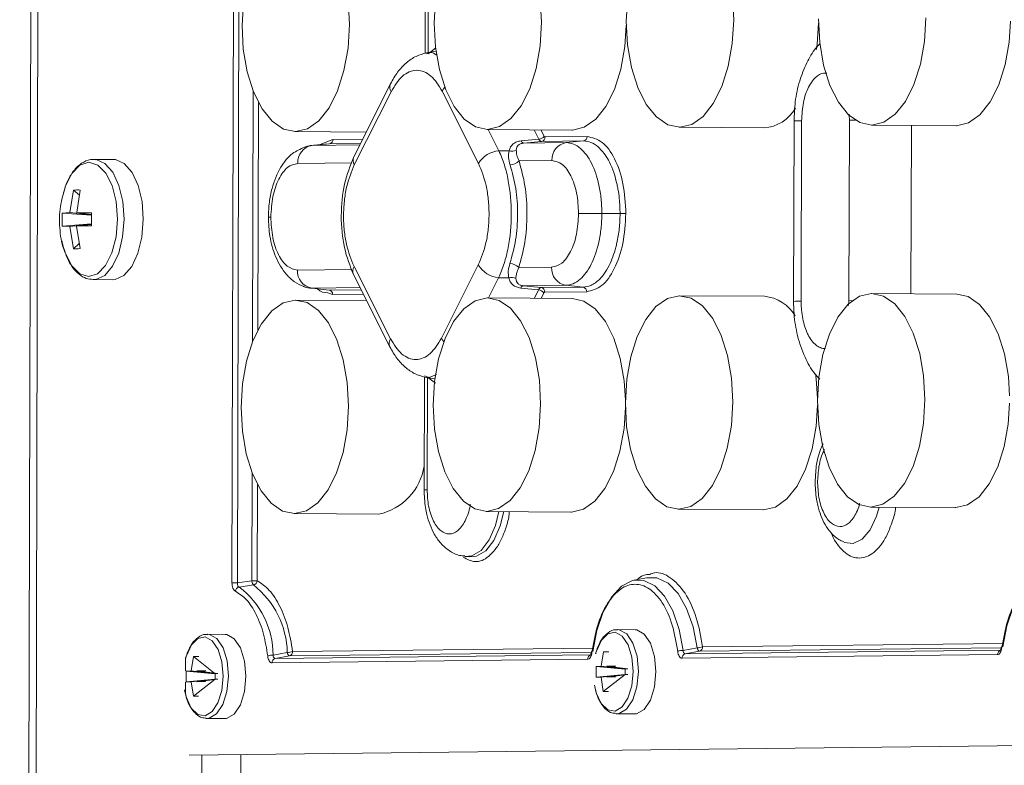
# Model space of a CAD drawing. Units: millimetres. Extents: x 0 to 841, y 0 to 594.
# Drawn here: x 597 to 605, y 112 to 118 of the extents above; entities that cross this region are included whole.
import ezdxf

# ---------------------------------------------------------------- set-up
doc = ezdxf.new("R2010")
doc.units = ezdxf.units.MM

msp = doc.modelspace()

# ---------------------------------------------------------------- linework, layer by layer
at = {"color": 3, "linetype": 'Continuous', "lineweight": 15}
for p, q in [((597.1351, 141.6394), (596.9908, 81.6415)), ((597.0478, 81.643), (597.1921, 141.6409)), ((598.6984, 119.6758), (598.6844, 113.8517)), ((598.742, 119.6759), (598.7279, 113.8517)), ((600.2272, 118.9717), (600.2251, 118.0757)), ((600.2495, 118.0728), (600.2516, 118.9724)), ((600.3116, 118.0919), (600.2356, 118.0794)), ((600.2495, 118.0728), (600.3102, 118.1186)), ((599.9491, 117.8334), (599.6558, 117.2495)), ((598.8474, 115.7713), (598.8522, 117.779)), ((599.66, 117.1858), (599.9533, 117.7696)), ((600.3607, 117.7742), (600.6512, 117.1971)), ((598.8955, 117.6833), (598.8912, 115.8681)), ((603.168, 117.5361), (603.1645, 116.0961)), ((603.2248, 116.0978), (603.2282, 117.5377)), ((603.6093, 117.5421), (603.6059, 116.1021)), ((599.1868, 117.451), (599.755, 117.447)), ((600.7195, 117.4685), (601.3957, 117.4637)), ((600.8138, 117.2981), (600.7281, 117.4684)), ((601.1335, 117.3901), (601.0954, 117.4658)), ((601.149, 117.4655), (601.1742, 117.4153)), ((602.2521, 117.486), (602.9284, 117.4812)), ((603.7848, 117.5034), (604.4611, 117.4986)), ((604.1042, 117.5012), (604.101, 116.1573)), ((599.4551, 117.3534), (599.3087, 117.3396)), ((599.4613, 117.3535), (599.3232, 117.3405)), ((599.3879, 117.3471), (599.4898, 117.3891)), ((599.7094, 117.3563), (599.4613, 117.3535)), ((599.4898, 117.3891), (599.7273, 117.3918)), ((601.1335, 117.3901), (600.9909, 117.377)), ((601.1542, 117.3728), (601.0112, 117.3597)), ((601.0112, 117.3597), (601.3504, 117.3636)), ((601.4884, 117.3766), (601.1542, 117.3728)), ((601.1827, 117.4084), (601.5169, 117.4122)), ((601.4884, 117.3766), (601.3504, 117.3636)), ((599.3115, 117.3379), (599.3232, 117.3405)), ((599.3232, 117.3405), (599.7037, 117.3448)), ((600.8949, 117.2977), (600.8138, 117.2981)), ((597.739, 117.2287), (597.5851, 117.2297)), ((597.5851, 117.2297), (597.5909, 117.2296)), ((599.2093, 117.1978), (599.6401, 117.2027)), ((600.9741, 117.2179), (601.2364, 117.2209)), ((597.3897, 116.806), (597.4209, 116.9841)), ((597.4669, 116.9433), (597.4209, 116.9841)), ((597.4455, 116.8067), (597.4734, 116.9847)), ((597.329, 116.6972), (597.3292, 116.8016)), ((597.3897, 116.806), (597.3292, 116.8016)), ((597.3292, 116.8016), (597.5642, 116.7837)), ((597.3897, 116.806), (597.5642, 116.7868)), ((597.5643, 116.8043), (597.4455, 116.8067)), ((597.5642, 116.7919), (597.4455, 116.8067)), ((597.5643, 116.8043), (597.564, 116.6998)), ((601.7804, 116.7966), (601.6353, 116.7975)), ((597.5641, 116.7145), (597.329, 116.6972)), ((597.329, 116.6972), (597.3895, 116.6952)), ((597.3895, 116.6952), (597.5641, 116.7123)), ((597.3895, 116.6952), (597.4198, 116.5167)), ((597.564, 116.7086), (597.4452, 116.6958)), ((597.4452, 116.6958), (597.564, 116.6998)), ((597.4723, 116.5173), (597.4452, 116.6958)), ((597.4198, 116.5167), (597.4662, 116.5572)), ((599.6402, 116.351), (599.2072, 116.3461)), ((599.9486, 115.7985), (599.6581, 116.3757)), ((600.6492, 116.387), (600.3559, 115.8032)), ((601.2344, 116.3692), (600.9721, 116.3662)), ((597.5783, 116.2698), (597.7322, 116.2687)), ((599.6539, 116.3101), (599.9444, 115.7329)), ((600.7305, 116.1245), (600.8114, 116.2855)), ((600.8114, 116.2855), (600.8924, 116.2851)), ((599.2528, 116.2144), (599.2614, 116.2135)), ((599.7062, 116.2062), (599.3205, 116.2018)), ((599.4585, 116.1869), (599.3205, 116.2018)), ((599.4585, 116.1869), (599.7144, 116.1898)), ((600.9881, 116.2032), (601.1306, 116.1884)), ((601.3476, 116.2249), (601.0085, 116.2211)), ((601.0085, 116.2211), (601.1514, 116.2062)), ((601.0972, 116.1219), (601.1306, 116.1884)), ((601.1514, 116.2062), (601.4856, 116.21)), ((601.514, 116.1739), (601.1797, 116.1701)), ((601.4856, 116.21), (601.3476, 116.2249)), ((599.7581, 116.1031), (599.1915, 116.1071)), ((599.4868, 116.1508), (599.4482, 116.1659)), ((599.7327, 116.1536), (599.4868, 116.1508)), ((601.4005, 116.1198), (600.7242, 116.1246)), ((601.1712, 116.163), (601.1503, 116.1215)), ((602.9331, 116.1372), (602.2568, 116.142)), ((603.6059, 116.1021), (603.6019, 116.0632)), ((603.6335, 116.1024), (603.6059, 116.1021)), ((604.4658, 116.1547), (603.7895, 116.1595)), ((600.2189, 115.4939), (600.2167, 114.5919)), ((600.2577, 115.4894), (600.2206, 115.5033)), ((600.2227, 115.4924), (600.3035, 115.4779)), ((600.2411, 114.5925), (600.2433, 115.4921)), ((600.2433, 115.4921), (600.3082, 115.4444)), ((600.3152, 115.5119), (600.2577, 115.4894)), ((598.8428, 113.8676), (598.8449, 114.7311)), ((603.3425, 114.742), (603.3362, 114.6605)), ((598.8882, 114.6354), (598.8864, 113.8676)), ((603.7774, 114.4555), (604.4537, 114.4507)), ((599.1795, 114.4031), (599.8557, 114.3983)), ((600.7121, 114.4206), (601.3884, 114.4158)), ((602.2448, 114.4381), (602.9211, 114.4333)), ((600.5437, 114.0612), (600.5806, 114.0572)), ((598.7279, 113.8517), (598.8428, 113.8676)), ((598.856, 113.8335), (598.7415, 113.8174)), ((601.9937, 113.8912), (601.8905, 113.8708)), ((598.6293, 113.4393), (598.4897, 113.4402)), ((601.8998, 113.4765), (601.7602, 113.4775)), ((602.4387, 113.3406), (604.8382, 113.3679)), ((599.0125, 113.2746), (599.1252, 113.2945)), ((601.5468, 113.2761), (599.0298, 113.2475)), ((599.0298, 113.2475), (599.1424, 113.2681)), ((601.5504, 113.2955), (599.1424, 113.2681)), ((599.1682, 113.3033), (601.5677, 113.3307)), ((601.6473, 113.2996), (601.6293, 113.1861)), ((602.2745, 113.2495), (604.7914, 113.2781)), ((602.283, 113.3119), (602.3957, 113.3318)), ((604.8172, 113.3134), (602.3003, 113.2847)), ((602.3003, 113.2847), (602.4129, 113.3053)), ((604.8209, 113.3328), (602.4129, 113.3053)), ((598.3136, 113.2553), (598.3133, 113.1497)), ((598.3768, 113.2624), (598.3588, 113.1488)), ((598.5495, 113.1258), (598.3768, 113.2624)), ((599.004, 113.2122), (601.521, 113.2409)), ((601.6736, 113.1866), (601.8423, 113.1633)), ((601.7475, 113.1851), (601.6736, 113.1866)), ((598.3182, 113.062), (598.3184, 113.146)), ((598.3588, 113.1488), (598.3184, 113.146)), ((598.3184, 113.146), (598.5495, 113.1258)), ((598.5495, 113.1258), (598.3588, 113.1488)), ((598.4031, 113.1493), (598.5718, 113.1261)), ((598.477, 113.1478), (598.4031, 113.1493)), ((598.5495, 113.1258), (598.5494, 113.0814)), ((598.5718, 113.1261), (598.5495, 113.1258)), ((601.5887, 113.0992), (601.5889, 113.1833)), ((601.8199, 113.1187), (601.5887, 113.0992)), ((601.6293, 113.1861), (601.5889, 113.1833)), ((601.5889, 113.1833), (601.82, 113.1631)), ((601.8199, 113.1187), (601.6291, 113.098)), ((601.82, 113.1631), (601.6293, 113.1861)), ((601.6466, 112.9842), (601.8199, 113.1187)), ((601.6734, 113.0985), (601.8422, 113.1189)), ((601.82, 113.1631), (601.8149, 113.1671)), ((601.82, 113.1631), (601.8199, 113.1187)), ((601.8199, 113.1187), (601.8422, 113.1189)), ((601.8423, 113.1633), (601.82, 113.1631)), ((598.3131, 113.0583), (598.3129, 112.9634)), ((598.5494, 113.0814), (598.3182, 113.062)), ((598.3182, 113.062), (598.3586, 113.0607)), ((598.5494, 113.0814), (598.3586, 113.0607)), ((598.3586, 113.0607), (598.3761, 112.9469)), ((598.3761, 112.9469), (598.5494, 113.0814)), ((598.4029, 113.0612), (598.5717, 113.0817)), ((598.4029, 113.0612), (598.4768, 113.0638)), ((598.5494, 113.0814), (598.5717, 113.0817)), ((601.5887, 113.0992), (601.6291, 113.098)), ((601.6291, 113.098), (601.6466, 112.9842)), ((601.6734, 113.0985), (601.7473, 113.101)), ((601.7554, 112.8055), (601.7501, 112.8057)), ((601.7554, 112.8055), (601.8951, 112.8045)), ((598.4849, 112.7683), (598.4796, 112.7685)), ((598.4849, 112.7683), (598.6246, 112.7673)), ((598.3418, 112.4761), (608.6305, 112.5933)), ((598.7545, 112.4808), (598.7506, 110.8488)), ((598.4394, 110.8453), (598.4434, 112.4772))]:
    msp.add_line(p, q, dxfattribs=at)
at = {"color": 3, "linetype": 'Continuous', "lineweight": 15, "flags": 128}
for points in [[(602.6763, 118.5323), (602.6866, 118.3428), (602.6754, 118.1531), (602.6432, 117.9727), (602.5918, 117.8106), (602.5237, 117.6749), (602.4422, 117.5725), (602.3515, 117.5084), (602.2561, 117.486), (602.1608, 117.5062), (602.0704, 117.5682), (601.9894, 117.6688), (601.9219, 117.8029), (601.8713, 117.9639), (601.84, 118.1436), (601.8297, 118.3331)], [(599.611, 118.4973), (599.6212, 118.3079), (599.61, 118.1182), (599.5779, 117.9377), (599.5265, 117.7756), (599.4583, 117.64), (599.3769, 117.5375), (599.2861, 117.4735), (599.1908, 117.451), (599.0955, 117.4713), (599.0051, 117.5333), (598.9241, 117.6339), (598.8566, 117.768), (598.8059, 117.929), (598.7747, 118.1087), (598.7644, 118.2981)], [(598.7644, 118.2981), (598.7756, 118.4878)], [(601.1436, 118.5148), (601.1539, 118.3254), (601.1427, 118.1356), (601.1106, 117.9552), (601.0592, 117.7931), (600.991, 117.6574), (600.9095, 117.555), (600.8188, 117.4909), (600.7234, 117.4685), (600.6281, 117.4888), (600.5377, 117.5508), (600.4568, 117.6513), (600.3892, 117.7855), (600.3386, 117.9464), (600.3073, 118.1261), (600.2971, 118.3156)], [(600.2971, 118.3156), (600.3083, 118.5053)], [(601.8297, 118.3331), (601.8409, 118.5228)], [(601.83, 118.2985), (601.819, 118.1309), (601.7869, 117.9504), (601.7354, 117.7883), (601.6673, 117.6526), (601.5858, 117.5502), (601.4951, 117.4862), (601.3997, 117.4637), (601.3957, 117.4637)], [(603.3627, 118.316), (603.3517, 118.1483), (603.3461, 118.1059)], [(604.2192, 118.3603), (604.208, 118.1706), (604.1759, 117.9901), (604.1245, 117.828), (604.0563, 117.6923), (603.9748, 117.5899), (603.8841, 117.5259), (603.7888, 117.5034), (603.6935, 117.5237), (603.6031, 117.5857), (603.5221, 117.6863), (603.4546, 117.8204), (603.4039, 117.9813), (603.3727, 118.1611), (603.3624, 118.3505)], [(604.8953, 118.3334), (604.8843, 118.1658), (604.8522, 117.9854), (604.8008, 117.8232), (604.7326, 117.6876), (604.6511, 117.5851), (604.5604, 117.5211), (604.465, 117.4986), (604.4611, 117.4986)], [(600.3817, 117.8048), (600.3721, 117.7929), (600.3607, 117.7742)], [(603.6583, 117.5425), (603.6504, 117.5424), (603.6093, 117.5421)], [(597.3542, 117.01), (597.3564, 117.016), (597.4074, 117.1175), (597.4715, 117.183), (597.5424, 117.2061), (597.6132, 117.1846), (597.677, 117.1205), (597.7275, 117.0202), (597.7598, 116.8935), (597.7706, 116.7527)], [(597.5909, 117.2296), (597.6009, 117.2286), (597.671, 117.1976), (597.7331, 117.1267), (597.7818, 117.0224), (597.8127, 116.8939), (597.8231, 116.7525)], [(597.977, 116.7514), (597.9666, 116.8928), (597.9357, 117.0213), (597.887, 117.1256), (597.8248, 117.1965), (597.7548, 117.2275), (597.739, 117.2287)], [(597.7706, 116.7527), (597.7591, 116.6116), (597.7262, 116.4841), (597.6752, 116.3826), (597.6111, 116.3171), (597.5402, 116.294), (597.4694, 116.3155), (597.4056, 116.3795), (597.3551, 116.4799), (597.3513, 116.4907)], [(597.8231, 116.7525), (597.812, 116.6109), (597.7805, 116.4816), (597.7313, 116.3762), (597.6688, 116.304), (597.5986, 116.2713), (597.5782, 116.2698)], [(597.7322, 116.2687), (597.7525, 116.2702), (597.8227, 116.3029), (597.8852, 116.3751), (597.9344, 116.4806), (597.9659, 116.6098), (597.977, 116.7514)], [(598.7571, 115.2502), (598.7683, 115.4399), (598.8004, 115.6204), (598.8518, 115.7825), (598.92, 115.9182), (599.0014, 116.0206), (599.0921, 116.0846), (599.1875, 116.1071), (599.2828, 116.0868), (599.3732, 116.0248), (599.4542, 115.9243), (599.5217, 115.7901), (599.5724, 115.6292), (599.6036, 115.4495), (599.6139, 115.26), (599.6027, 115.0703), (599.5706, 114.8899), (599.5192, 114.7277), (599.451, 114.5921), (599.3695, 114.4896), (599.2788, 114.4256), (599.1834, 114.4031), (599.0882, 114.4234), (598.9978, 114.4854), (598.9168, 114.586), (598.8493, 114.7201), (598.7986, 114.8811), (598.7673, 115.0608), (598.7571, 115.2502)], [(600.2897, 115.2677), (600.3009, 115.4574), (600.333, 115.6378), (600.3845, 115.8), (600.4526, 115.9356), (600.5341, 116.0381), (600.6248, 116.1021), (600.7202, 116.1245), (600.8155, 116.1043), (600.9059, 116.0423), (600.9869, 115.9417), (601.0544, 115.8076), (601.105, 115.6466), (601.1363, 115.4669), (601.1466, 115.2775), (601.1354, 115.0878), (601.1033, 114.9073), (601.0518, 114.7452), (600.9837, 114.6095), (600.9022, 114.5071), (600.8115, 114.4431), (600.7161, 114.4206), (600.6208, 114.4409), (600.5304, 114.5029), (600.4494, 114.6034), (600.3819, 114.7376), (600.3313, 114.8985), (600.3, 115.0782), (600.2897, 115.2677)], [(601.4005, 116.1198), (601.4918, 116.0995), (601.5822, 116.0375), (601.6632, 115.9369), (601.7307, 115.8028), (601.7813, 115.6418), (601.8126, 115.4621), (601.8226, 115.3072)], [(601.8224, 115.2852), (601.8336, 115.4749), (601.8657, 115.6553), (601.9171, 115.8174), (601.9853, 115.9531), (602.0668, 116.0555), (602.1575, 116.1196), (602.2529, 116.142), (602.3481, 116.1217), (602.4385, 116.0598), (602.5195, 115.9592), (602.587, 115.825), (602.6377, 115.6641), (602.6689, 115.4844), (602.6792, 115.2949), (602.668, 115.1052), (602.6359, 114.9248), (602.5845, 114.7627), (602.5163, 114.627), (602.4349, 114.5246), (602.3441, 114.4605), (602.2488, 114.4381), (602.1535, 114.4583), (602.0631, 114.5203), (601.9821, 114.6209), (601.9146, 114.755), (601.8639, 114.916), (601.8327, 115.0957), (601.8224, 115.2852)], [(603.3551, 115.3026), (603.3663, 115.4923), (603.3984, 115.6728), (603.4498, 115.8349), (603.518, 115.9706), (603.5994, 116.073), (603.6901, 116.137), (603.7855, 116.1595), (603.8808, 116.1392), (603.9712, 116.0772), (604.0522, 115.9766), (604.1197, 115.8425), (604.1704, 115.6816), (604.2016, 115.5018), (604.2119, 115.3124), (604.2007, 115.1227), (604.1686, 114.9422), (604.1172, 114.7801), (604.049, 114.6444), (603.9675, 114.542), (603.8768, 114.478), (603.7814, 114.4555), (603.6861, 114.4758), (603.5957, 114.5378), (603.5148, 114.6384), (603.4472, 114.7725), (603.3966, 114.9334), (603.3653, 115.1132), (603.3551, 115.3026)], [(604.4658, 116.1547), (604.5571, 116.1344), (604.6475, 116.0724), (604.7285, 115.9719), (604.796, 115.8377), (604.8466, 115.6768), (604.8779, 115.4971), (604.8879, 115.3421)], [(600.3559, 115.8032), (600.3673, 115.7847), (600.3749, 115.7752)], [(603.3403, 115.5188), (603.3452, 115.4796), (603.3553, 115.3247)], [(601.8227, 115.2506), (601.8117, 115.083), (601.7795, 114.9025), (601.7281, 114.7404), (601.6599, 114.6047), (601.5785, 114.5023), (601.4878, 114.4383), (601.3924, 114.4158), (601.3884, 114.4158)], [(603.3553, 115.2681), (603.3443, 115.1004), (603.3122, 114.92), (603.2608, 114.7579), (603.1926, 114.6222), (603.1111, 114.5198), (603.0204, 114.4557), (602.9251, 114.4333), (602.9211, 114.4333)], [(604.888, 115.2855), (604.877, 115.1179), (604.8449, 114.9375), (604.7934, 114.7753), (604.7253, 114.6397), (604.6438, 114.5372), (604.5531, 114.4732), (604.4577, 114.4507), (604.4537, 114.4507)], [(603.5681, 114.1731), (603.6386, 114.1644), (603.7111, 114.1981), (603.7757, 114.2727), (603.8265, 114.3816), (603.8474, 114.455)], [(600.8136, 114.4199), (600.7859, 114.3079), (600.7357, 114.1926), (600.6713, 114.1098), (600.598, 114.0662), (600.5428, 114.0613)], [(600.5806, 114.0572), (600.6352, 114.0623), (600.7091, 114.1062), (600.7739, 114.1895), (600.8245, 114.3056), (600.8526, 114.4196)], [(604.8347, 113.341), (604.866, 113.5089), (604.9167, 113.6572), (604.9838, 113.7771), (605.0633, 113.8616), (605.1505, 113.9057), (605.161, 113.9081)], [(601.5642, 113.3037), (601.5955, 113.4716), (601.6463, 113.6199), (601.7133, 113.7399), (601.7928, 113.8244), (601.8801, 113.8685), (601.8905, 113.8708)], [(601.8905, 113.8708), (601.9698, 113.8695), (602.0568, 113.8274), (602.1359, 113.7447), (602.2024, 113.6262), (602.2524, 113.4791), (602.283, 113.3119)], [(602.3957, 113.3318), (602.3631, 113.4998), (602.3113, 113.6472), (602.2432, 113.7656), (602.1628, 113.8481), (602.0746, 113.89), (601.9937, 113.8912)], [(598.4917, 113.4402), (598.5037, 113.439), (598.5633, 113.4059), (598.6127, 113.332), (598.6451, 113.2274), (598.6562, 113.1062)], [(598.7959, 113.1052), (598.7848, 113.2264), (598.7524, 113.331), (598.703, 113.4049), (598.6434, 113.438), (598.6293, 113.4393)], [(601.585, 113.2835), (601.5915, 113.3063), (601.631, 113.3924), (601.6833, 113.4447), (601.7414, 113.4561), (601.7974, 113.425), (601.8438, 113.3556), (601.8742, 113.2574), (601.8847, 113.1435)], [(601.7622, 113.4775), (601.7742, 113.4763), (601.8338, 113.4431), (601.8832, 113.3693), (601.9156, 113.2647), (601.9267, 113.1434)], [(602.0664, 113.1425), (602.0553, 113.2637), (602.0229, 113.3683), (601.9735, 113.4422), (601.9139, 113.4753), (601.8998, 113.4765)], [(598.3146, 113.2463), (598.321, 113.269), (598.3605, 113.3552), (598.4128, 113.4074), (598.4709, 113.4188), (598.5269, 113.3877), (598.5733, 113.3184), (598.6037, 113.2201), (598.6142, 113.1063)], [(601.5568, 113.303), (601.5561, 113.3028), (601.5534, 113.302), (601.5518, 113.3011), (601.5512, 113.3), (601.5517, 113.2987), (601.5532, 113.2974), (601.5558, 113.296)], [(604.8273, 113.3402), (604.8266, 113.3401), (604.8239, 113.3393), (604.8223, 113.3384), (604.8217, 113.3372), (604.8221, 113.336), (604.8237, 113.3346), (604.8263, 113.3333)], [(601.8847, 113.1435), (601.8737, 113.0295), (601.8428, 112.9305), (601.7961, 112.8601), (601.7399, 112.8277), (601.6819, 112.8378), (601.6298, 112.8889), (601.5907, 112.9741), (601.5764, 113.0339)], [(601.9267, 113.1434), (601.915, 113.0219), (601.8821, 112.9166), (601.8324, 112.8416), (601.7726, 112.8071), (601.7554, 112.8055)], [(601.8951, 112.8045), (601.9122, 112.8062), (601.972, 112.8406), (602.0218, 112.9156), (602.0547, 113.021), (602.0664, 113.1425)], [(598.6142, 113.1063), (598.6032, 112.9922), (598.5723, 112.8933), (598.5256, 112.8229), (598.4694, 112.7905), (598.4114, 112.8005), (598.3593, 112.8516), (598.3202, 112.9368), (598.3059, 112.9967)], [(598.6562, 113.1062), (598.6445, 112.9847), (598.6116, 112.8793), (598.5619, 112.8043), (598.5021, 112.7699), (598.4849, 112.7683)], [(598.6246, 112.7673), (598.6418, 112.7689), (598.7016, 112.8034), (598.7513, 112.8783), (598.7842, 112.9837), (598.7959, 113.1052)]]:
    msp.add_lwpolyline(points, dxfattribs=at)
at = {"color": 3, "linetype": 'Continuous', "lineweight": 15}
for centre, radius, start, end in [((600.0134, 117.8056), 0.0701, 156.65391, 210.89939), ((602.9091, 117.7897), 0.3092, 273.5756, 330.67977), ((603.2139, 116.9589), 0.579, 88.58384, 94.54783), ((599.4557, 117.3872), 0.0342, 279.47616, 3.27648), ((601.0162, 117.3861), 0.0268, 199.69861, 259.25607), ((601.1295, 117.4419), 0.052, 274.46454, 329.25058), ((601.1486, 117.4065), 0.0342, 279.47616, 3.27648), ((601.3729, 117.2288), 0.1367, 99.47193, 183.28071), ((601.4828, 117.4103), 0.0342, 279.47616, 3.27648), ((599.3457, 117.2057), 0.1367, 99.47193, 183.28071), ((600.83, 117.0907), 0.2081, 94.46832, 149.24506), ((600.9167, 117.364), 0.0698, 251.75008, 300.43775), ((599.7201, 117.2218), 0.0701, 156.63944, 210.90562), ((600.8984, 117.2887), 0.1036, 272.84372, 316.91868), ((598.9908, 116.5289), 0.2407, 89.21041, 93.86109), ((601.5437, 103.7573), 13.0405, 89.59747, 90.41363), ((601.8033, 120.0569), 3.2604, 269.5975, 270.4136), ((599.3452, 116.3378), 0.1382, 176.57145, 259.71173), ((599.7202, 116.3388), 0.0722, 149.29319, 203.46068), ((600.83, 116.4956), 0.2109, 210.99216, 264.92879), ((600.8953, 116.2933), 0.1059, 43.50661, 86.53445), ((601.3723, 116.3609), 0.1382, 176.57145, 259.71173), ((600.9142, 116.2178), 0.0706, 59.83634, 107.91756), ((599.4523, 116.1529), 0.0346, 356.57182, 79.71171), ((601.0144, 116.1937), 0.028, 102.29701, 160.11311), ((601.126, 116.1359), 0.0527, 30.98876, 84.92989), ((601.1452, 116.1722), 0.0346, 356.57182, 79.71171), ((601.4795, 116.176), 0.0346, 356.57182, 79.71171), ((602.9017, 115.8178), 0.3209, 30.46468, 84.3856), ((603.2105, 115.5187), 0.5793, 88.58509, 94.54587), ((600.0107, 115.7616), 0.0723, 149.30524, 203.37852), ((599.7567, 114.8537), 0.466, 282.27245, 351.1415), ((600.2368, 114.3031), 0.2895, 89.14151, 93.97593), ((598.7077, 110.6765), 3.1753, 89.63503, 90.42071), ((598.7508, 113.779), 0.0395, 103.58439, 174.09186), ((598.331, 113.2734), 0.6815, 0.09958, 52.96425), ((598.8631, 117.0434), 3.1759, 269.63512, 270.42064), ((598.8468, 113.8723), 0.0399, 283.40452, 353.28419), ((598.4217, 113.2799), 0.7036, 1.18771, 51.88412), ((599.0143, 113.1462), 0.1285, 90.82201, 110.47589), ((599.1232, 113.4133), 0.1188, 270.96349, 292.26228), ((599.1335, 113.3016), 0.0347, 284.82933, 2.80224), ((601.5556, 113.2426), 0.0347, 104.82902, 182.80091), ((602.2848, 113.1835), 0.1284, 90.82091, 110.47699), ((602.3092, 113.2511), 0.0347, 104.82902, 182.80091), ((602.3937, 113.4505), 0.1188, 270.96327, 292.2634), ((602.404, 113.3389), 0.0347, 284.82933, 2.80224), ((604.8261, 113.2798), 0.0347, 104.82902, 182.80091), ((599.0387, 113.2139), 0.0347, 104.82902, 182.80091)]:
    msp.add_arc(centre, radius, start, end, dxfattribs=at)
for points, knots in [([(603.3755, 118.1538), (603.3642, 118.142), (603.3208, 118.0967), (603.2651, 117.9966), (603.2085, 117.8538), (603.1744, 117.6963), (603.1701, 117.5872), (603.168, 117.5361)], [0, 0, 0, 0, 0.0760886, 0.2907589, 0.5258169, 0.7775868, 1, 1, 1, 1]), ([(600.2362, 118.0794), (600.2083, 118.0721), (600.1526, 118.0574), (600.0745, 118.003), (600.004, 117.9299), (599.9673, 117.8653), (599.9491, 117.8333)], [0, 0, 0, 0, 0.254904, 0.507558, 0.756364, 1, 1, 1, 1]), ([(600.2352, 118.0705), (600.2448, 118.0756), (600.2722, 118.0902), (600.3003, 118.073), (600.3186, 118.0617)], [0, 0, 0, 0, 0.347759, 1, 1, 1, 1]), ([(600.3607, 117.7742), (600.3324, 117.8196), (600.2889, 117.8894), (600.2162, 117.9325), (600.1574, 117.9445), (600.0986, 117.9312), (600.0256, 117.8864), (599.9818, 117.8156), (599.9533, 117.7696)], [0, 0, 0, 0, 0.239969, 0.368695, 0.5, 0.631305, 0.760031, 1, 1, 1, 1]), ([(603.2282, 117.5377), (603.2312, 117.5873), (603.2371, 117.6866), (603.2747, 117.7932), (603.3141, 117.8577), (603.3376, 117.882), (603.3513, 117.8928), (603.3736, 117.9098), (603.4011, 117.923), (603.4265, 117.9177), (603.4299, 117.917)], [0, 0, 0, 0, 0.241275, 0.482548, 0.608673, 0.734699, 0.736548, 0.75147, 0.966695, 1, 1, 1, 1]), ([(603.6077, 117.5903), (603.608, 117.5862), (603.6089, 117.5746), (603.6093, 117.5585), (603.6093, 117.5465), (603.6093, 117.5421)], [0, 0, 0, 0, 0.260196, 0.723314, 1, 1, 1, 1]), ([(600.9909, 117.377), (600.9786, 117.375), (600.9537, 117.3709), (600.9252, 117.3533), (600.904, 117.3289), (600.898, 117.3083), (600.8949, 117.2977)], [0, 0, 0, 0, 0.232007, 0.471385, 0.725676, 1, 1, 1, 1]), ([(601.0112, 117.3597), (601.0026, 117.3583), (600.9847, 117.3553), (600.9663, 117.3427), (600.9545, 117.3254), (600.9529, 117.3114), (600.9521, 117.3038)], [0, 0, 0, 0, 0.216988, 0.449511, 0.702031, 1, 1, 1, 1]), ([(601.1335, 117.3901), (601.1366, 117.3851), (601.1428, 117.3752), (601.1504, 117.3736), (601.1542, 117.3728)], [0, 0, 0, 0, 0.4927742, 1, 1, 1, 1]), ([(601.1742, 117.4153), (601.1754, 117.4133), (601.1779, 117.4092), (601.1811, 117.4087), (601.1827, 117.4084)], [0, 0, 0, 0, 0.4998, 1, 1, 1, 1]), ([(601.3504, 117.3636), (601.3701, 117.3614), (601.4092, 117.3571), (601.4804, 117.3107), (601.5575, 117.2086), (601.6083, 117.0566), (601.6319, 116.9148), (601.6342, 116.8368), (601.6353, 116.7975)], [0, 0, 0, 0, 0.132218, 0.262292, 0.50021, 0.737895, 0.867866, 1, 1, 1, 1]), ([(601.4884, 117.3766), (601.5086, 117.3743), (601.5487, 117.3698), (601.5931, 117.3403), (601.644, 117.2927), (601.7043, 117.2071), (601.7454, 117.0836), (601.7658, 116.98), (601.7772, 116.9033), (601.7792, 116.8368), (601.7804, 116.7966)], [0, 0, 0, 0, 0.131372, 0.262182, 0.304605, 0.500685, 0.738183, 0.781867, 0.868071, 1, 1, 1, 1]), ([(601.5169, 117.4122), (601.5578, 117.403), (601.6392, 117.3846), (601.7418, 117.2435), (601.8129, 117.0396), (601.8221, 116.8778), (601.8268, 116.7966)], [0, 0, 0, 0, 0.250795, 0.500203, 0.749408, 1, 1, 1, 1]), ([(599.2626, 117.3264), (599.2296, 117.3117), (599.155, 117.2783), (599.0643, 117.1663), (599.0073, 117.026), (598.9792, 116.8861), (598.9761, 116.8089), (598.9746, 116.769)], [0, 0, 0, 0, 0.182752, 0.412968, 0.685431, 0.837552, 1, 1, 1, 1]), ([(599.2622, 117.3263), (599.2629, 117.3267), (599.2786, 117.337), (599.2954, 117.3375), (599.3115, 117.3379)], [0, 0, 0, 0, 0.04233, 1, 1, 1, 1]), ([(600.8114, 116.2855), (600.8269, 116.3223), (600.8576, 116.395), (600.8988, 116.5632), (600.9214, 116.7932), (600.8999, 117.0226), (600.8595, 117.1898), (600.8292, 117.2617), (600.8138, 117.2981)], [0, 0, 0, 0, 0.130539, 0.257536, 0.500001, 0.742493, 0.869482, 1, 1, 1, 1]), ([(600.8949, 117.2977), (600.8922, 117.2808), (600.8869, 117.247), (600.898, 117.2058), (600.9036, 117.1852)], [0, 0, 0, 0, 0.501133, 1, 1, 1, 1]), ([(600.9521, 117.3038), (600.9529, 117.2909), (600.9546, 117.2651), (600.9676, 117.2337), (600.9741, 117.2179)], [0, 0, 0, 0, 0.500757, 1, 1, 1, 1]), ([(597.5928, 117.2266), (597.5864, 117.2278), (597.5553, 117.2336), (597.5, 117.2117), (597.4376, 117.1637), (597.3896, 117.0945), (597.358, 117.0258), (597.3457, 116.9819), (597.3415, 116.9669)], [0, 0, 0, 0, 0.056137, 0.274352, 0.485059, 0.713945, 0.901922, 1, 1, 1, 1]), ([(598.9941, 116.7695), (598.9975, 116.8255), (599.0043, 116.9372), (599.0543, 117.0782), (599.1252, 117.1775), (599.1812, 117.1911), (599.2093, 117.1978)], [0, 0, 0, 0, 0.250548, 0.500425, 0.750281, 1, 1, 1, 1]), ([(599.6558, 117.2495), (599.6282, 117.1802), (599.5731, 117.0419), (599.5482, 116.779), (599.572, 116.5164), (599.6265, 116.379), (599.6539, 116.3101)], [0, 0, 0, 0, 0.25047, 0.499803, 0.749234, 1, 1, 1, 1]), ([(600.6492, 116.387), (600.6724, 116.4437), (600.7079, 116.5309), (600.7304, 116.676), (600.737, 116.793), (600.7309, 116.9099), (600.7092, 117.0545), (600.674, 117.1409), (600.6512, 117.1971)], [0, 0, 0, 0, 0.239967, 0.368696, 0.5, 0.631304, 0.760034, 1, 1, 1, 1]), ([(600.9741, 117.2179), (600.9918, 117.1533), (601.0279, 117.0213), (601.0426, 116.7929), (601.0268, 116.5641), (600.9901, 116.4313), (600.9721, 116.3662)], [0, 0, 0, 0, 0.24493, 0.5, 0.75507, 1, 1, 1, 1]), ([(601.2364, 117.2209), (601.2645, 117.2147), (601.3206, 117.2024), (601.391, 117.1044), (601.4402, 116.9645), (601.4464, 116.8532), (601.4495, 116.7975)], [0, 0, 0, 0, 0.250548, 0.500427, 0.750283, 1, 1, 1, 1]), ([(599.66, 117.1858), (599.6369, 117.129), (599.6014, 117.0419), (599.5789, 116.8968), (599.5723, 116.7797), (599.5783, 116.6628), (599.6001, 116.5183), (599.6352, 116.4319), (599.6581, 116.3757)], [0, 0, 0, 0, 0.239967, 0.368697, 0.5, 0.631303, 0.760032, 1, 1, 1, 1]), ([(600.9017, 116.399), (600.9189, 116.4604), (600.9533, 116.5832), (600.9674, 116.7928), (600.9543, 117.0022), (600.9205, 117.1242), (600.9036, 117.1852)], [0, 0, 0, 0, 0.2502431, 0.5, 0.7497578, 1, 1, 1, 1]), ([(597.3544, 117.0057), (597.3391, 116.9556), (597.3069, 116.8504), (597.3073, 116.6826), (597.3228, 116.5594), (597.3494, 116.5006), (597.3523, 116.494)], [0, 0, 0, 0, 0.2995106, 0.6291979, 0.9588837, 1, 1, 1, 1]), ([(598.9746, 116.769), (598.9769, 116.7176), (598.9818, 116.6089), (599.028, 116.4446), (599.102, 116.3226), (599.1841, 116.2478), (599.2326, 116.2264), (599.2575, 116.2155)], [0, 0, 0, 0, 0.210075, 0.444538, 0.70697, 0.850079, 1, 1, 1, 1]), ([(599.2072, 116.3461), (599.1791, 116.3523), (599.123, 116.3646), (599.0526, 116.4626), (599.0034, 116.6025), (598.9972, 116.7138), (598.9941, 116.7695)], [0, 0, 0, 0, 0.2505526, 0.5004262, 0.7502812, 1, 1, 1, 1]), ([(601.4495, 116.7975), (601.4461, 116.7416), (601.4393, 116.6298), (601.3893, 116.4888), (601.3185, 116.3895), (601.2624, 116.3759), (601.2344, 116.3692)], [0, 0, 0, 0, 0.250549, 0.500427, 0.75028, 1, 1, 1, 1]), ([(601.6353, 116.7975), (601.634, 116.7582), (601.6313, 116.6801), (601.607, 116.5376), (601.5554, 116.3845), (601.4779, 116.2807), (601.4065, 116.2327), (601.3674, 116.2275), (601.3476, 116.2249)], [0, 0, 0, 0, 0.132219, 0.262292, 0.500211, 0.737895, 0.867863, 1, 1, 1, 1]), ([(601.7804, 116.7966), (601.779, 116.7566), (601.7763, 116.6767), (601.7608, 116.5876), (601.7364, 116.4859), (601.693, 116.366), (601.6301, 116.2821), (601.5778, 116.2405), (601.5392, 116.2172), (601.5058, 116.2127), (601.4856, 116.21)], [0, 0, 0, 0, 0.131371, 0.262179, 0.304604, 0.500686, 0.738183, 0.781865, 0.868069, 1, 1, 1, 1]), ([(601.8268, 116.7966), (601.8217, 116.7153), (601.8116, 116.5532), (601.7396, 116.3476), (601.6363, 116.2042), (601.5548, 116.184), (601.514, 116.1739)], [0, 0, 0, 0, 0.250792, 0.500203, 0.749408, 1, 1, 1, 1]), ([(597.328, 116.5791), (597.3287, 116.5751), (597.3343, 116.5436), (597.3505, 116.4889), (597.3795, 116.4188), (597.4171, 116.3582), (597.4639, 116.3097), (597.5184, 116.2759), (597.559, 116.2731), (597.5781, 116.2718)], [0, 0, 0, 0, 0.023109, 0.180678, 0.337995, 0.502311, 0.670941, 0.844916, 1, 1, 1, 1]), ([(600.8924, 116.2851), (600.8898, 116.3022), (600.8847, 116.3366), (600.896, 116.3782), (600.9017, 116.399)], [0, 0, 0, 0, 0.499163, 1, 1, 1, 1]), ([(600.9721, 116.3662), (600.9656, 116.3503), (600.9544, 116.3231), (600.9503, 116.2964), (600.9497, 116.2839), (600.9496, 116.2803), (600.9497, 116.2793), (600.9497, 116.2789)], [0, 0, 0, 0, 0.500221, 0.859597, 0.957225, 0.985462, 1, 1, 1, 1]), ([(600.8924, 116.2851), (600.8955, 116.2742), (600.9014, 116.2532), (600.9225, 116.2282), (600.9509, 116.2099), (600.9758, 116.2054), (600.9881, 116.2032)], [0, 0, 0, 0, 0.274123, 0.528602, 0.767829, 1, 1, 1, 1]), ([(601.0085, 116.2211), (600.9998, 116.2226), (600.982, 116.2259), (600.9636, 116.2389), (600.9519, 116.2568), (600.9504, 116.2711), (600.9497, 116.2789)], [0, 0, 0, 0, 0.217022, 0.449514, 0.702093, 1, 1, 1, 1]), ([(599.3205, 116.2018), (599.3004, 116.202), (599.2787, 116.2023), (599.2584, 116.2153), (599.2569, 116.2163)], [0, 0, 0, 0, 0.924136, 1, 1, 1, 1]), ([(599.4482, 116.1659), (599.4194, 116.1672), (599.389, 116.1686), (599.3651, 116.2008), (599.3638, 116.2025)], [0, 0, 0, 0, 0.947869, 1, 1, 1, 1]), ([(601.1514, 116.2062), (601.1476, 116.2053), (601.14, 116.2035), (601.1337, 116.1934), (601.1306, 116.1884)], [0, 0, 0, 0, 0.507217, 1, 1, 1, 1]), ([(601.1797, 116.1701), (601.1781, 116.1698), (601.1749, 116.1692), (601.1724, 116.1651), (601.1712, 116.163)], [0, 0, 0, 0, 0.500214, 1, 1, 1, 1]), ([(603.1645, 116.0961), (603.1653, 116.0631), (603.1674, 115.9705), (603.1923, 115.8173), (603.2487, 115.657), (603.3106, 115.541), (603.3597, 115.4902), (603.3732, 115.4763)], [0, 0, 0, 0, 0.142798, 0.40106, 0.674521, 0.91078, 1, 1, 1, 1]), ([(603.4201, 115.7231), (603.4182, 115.7223), (603.4045, 115.7168), (603.3898, 115.7231), (603.3722, 115.7297), (603.3627, 115.7343), (603.3519, 115.7411), (603.3342, 115.7542), (603.3092, 115.7797), (603.2889, 115.8126), (603.2784, 115.8334), (603.2606, 115.87), (603.24, 115.9348), (603.23, 116.0046), (603.2268, 116.0396), (603.2255, 116.0588), (603.2248, 116.0813), (603.2248, 116.0933), (603.2248, 116.0978)], [0, 0, 0, 0, 0.019156, 0.136997, 0.143321, 0.195686, 0.233532, 0.254886, 0.382535, 0.510075, 0.512228, 0.528766, 0.764271, 0.882085, 0.888045, 0.940779, 0.97785, 1, 1, 1, 1]), ([(599.9486, 115.7985), (599.9769, 115.7531), (600.0203, 115.6834), (600.0931, 115.6403), (600.1518, 115.6283), (600.2107, 115.6416), (600.2836, 115.6864), (600.3274, 115.7571), (600.3559, 115.8032)], [0, 0, 0, 0, 0.239969, 0.368695, 0.5, 0.631305, 0.760031, 1, 1, 1, 1]), ([(599.9444, 115.733), (599.9621, 115.7019), (599.9978, 115.6392), (600.0661, 115.568), (600.142, 115.5147), (600.1962, 115.4998), (600.2235, 115.4923)], [0, 0, 0, 0, 0.243818, 0.492674, 0.745256, 1, 1, 1, 1]), ([(603.3994, 114.9596), (603.3934, 114.9477), (603.3773, 114.9158), (603.3601, 114.8547), (603.3456, 114.7939), (603.3433, 114.7546), (603.3425, 114.742)], [0, 0, 0, 0, 0.189251, 0.507939, 0.842341, 1, 1, 1, 1]), ([(603.3558, 114.6637), (603.3588, 114.7087), (603.3634, 114.7782), (603.3863, 114.8615), (603.4028, 114.8971), (603.4109, 114.9147)], [0, 0, 0, 0, 0.482629, 0.74534, 1, 1, 1, 1]), ([(603.3362, 114.6605), (603.3381, 114.6126), (603.3406, 114.5464), (603.3594, 114.4558), (603.3807, 114.3859), (603.4153, 114.3116), (603.4622, 114.2467), (603.5122, 114.1984), (603.5513, 114.1834), (603.5647, 114.1783)], [0, 0, 0, 0, 0.228481, 0.315991, 0.459722, 0.604578, 0.758881, 0.917193, 1, 1, 1, 1]), ([(603.693, 114.4873), (603.6904, 114.4774), (603.6823, 114.4456), (603.6616, 114.4004), (603.6327, 114.3541), (603.59, 114.312), (603.532, 114.2912), (603.4745, 114.3149), (603.4329, 114.3593), (603.4047, 114.4067), (603.3821, 114.4644), (603.3606, 114.5487), (603.3576, 114.6185), (603.3558, 114.6637)], [0, 0, 0, 0, 0.034983, 0.112069, 0.18922, 0.266305, 0.408044, 0.549785, 0.626939, 0.704022, 0.781176, 0.85826, 1, 1, 1, 1]), ([(600.2167, 114.596), (600.2186, 114.5469), (600.2212, 114.4789), (600.2405, 114.3853), (600.2626, 114.3122), (600.2992, 114.2339), (600.3488, 114.1628), (600.415, 114.1051), (600.4827, 114.0687), (600.528, 114.0662), (600.543, 114.0654)], [0, 0, 0, 0, 0.195098, 0.270353, 0.394353, 0.520063, 0.654731, 0.7925, 0.931452, 1, 1, 1, 1]), ([(600.5853, 114.4776), (600.585, 114.4738), (600.5825, 114.4462), (600.5676, 114.401), (600.5453, 114.344), (600.5167, 114.2978), (600.4752, 114.2546), (600.4182, 114.2321), (600.3613, 114.2533), (600.3199, 114.2955), (600.2917, 114.3412), (600.2689, 114.3972), (600.2469, 114.4794), (600.2434, 114.5481), (600.2411, 114.5925)], [0, 0, 0, 0, 0.011763, 0.084924, 0.15802, 0.231181, 0.304275, 0.43868, 0.573085, 0.646243, 0.71934, 0.792501, 0.865596, 1, 1, 1, 1]), ([(603.978, 114.4541), (603.9775, 114.4483), (603.9733, 114.4021), (603.9477, 114.3252), (603.9095, 114.2263), (603.8598, 114.1468), (603.7884, 114.0723), (603.6905, 114.034), (603.5924, 114.0697), (603.5219, 114.1437), (603.4838, 114.1993), (603.4678, 114.24), (603.4647, 114.2479)], [0, 0, 0, 0, 0.013977, 0.112345, 0.212801, 0.313255, 0.411624, 0.594358, 0.777091, 0.875458, 0.975914, 1, 1, 1, 1]), ([(600.8971, 114.4193), (600.8962, 114.4079), (600.8921, 114.3582), (600.8672, 114.2801), (600.8309, 114.1874), (600.7843, 114.1125), (600.7173, 114.0432), (600.6279, 114.0037), (600.5612, 114.0388), (600.5295, 114.0555)], [0, 0, 0, 0, 0.037978, 0.164944, 0.294606, 0.424264, 0.551231, 0.787087, 1, 1, 1, 1]), ([(601.9181, 113.8763), (601.9219, 113.8805), (601.9516, 113.9138), (601.9865, 113.9158), (602.017, 113.9176)], [0, 0, 0, 0, 0.126986, 1, 1, 1, 1]), ([(602.017, 113.9176), (602.0296, 113.9226), (602.084, 113.9443), (602.1852, 113.8998), (602.3024, 113.78), (602.3952, 113.584), (602.4244, 113.4202), (602.4387, 113.3406)], [0, 0, 0, 0, 0.068489, 0.294916, 0.534246, 0.773572, 1, 1, 1, 1]), ([(598.7115, 113.7831), (598.7077, 113.7856), (598.7002, 113.7906), (598.6914, 113.8072), (598.6855, 113.828), (598.6848, 113.8438), (598.6844, 113.8517)], [0, 0, 0, 0, 0.250067, 0.500265, 0.7501, 1, 1, 1, 1]), ([(598.7279, 113.8517), (598.7277, 113.8477), (598.7272, 113.8398), (598.7298, 113.8293), (598.7346, 113.8211), (598.7392, 113.8186), (598.7415, 113.8174)], [0, 0, 0, 0, 0.254189, 0.499862, 0.745566, 1, 1, 1, 1]), ([(598.856, 113.8335), (598.8543, 113.8352), (598.8515, 113.8381), (598.8476, 113.8466), (598.8446, 113.8562), (598.8434, 113.8639), (598.8428, 113.8676)], [0, 0, 0, 0, 0.293837, 0.499893, 0.756543, 1, 1, 1, 1]), ([(598.8864, 113.8676), (598.919, 113.8454), (598.9855, 113.8002), (599.0692, 113.6683), (599.1349, 113.5009), (599.1572, 113.3684), (599.1682, 113.3033)], [0, 0, 0, 0, 0.245561, 0.5, 0.754441, 1, 1, 1, 1]), ([(601.5558, 113.296), (601.5682, 113.3683), (601.5937, 113.5171), (601.6767, 113.6962), (601.7824, 113.8123), (601.8992, 113.8515), (602.0158, 113.8149), (602.1209, 113.7012), (602.203, 113.524), (602.2278, 113.3758), (602.2399, 113.3038)], [0, 0, 0, 0, 0.1214228, 0.2500006, 0.3785772, 0.5, 0.6214228, 0.7499994, 0.8785772, 1, 1, 1, 1]), ([(604.8263, 113.3333), (604.8387, 113.4055), (604.8642, 113.5544), (604.9472, 113.7334), (605.0529, 113.8495), (605.1697, 113.8888), (605.2862, 113.8522), (605.3914, 113.7385), (605.4735, 113.5613), (605.4983, 113.413), (605.5104, 113.341)], [0, 0, 0, 0, 0.1214221, 0.2499999, 0.3785766, 0.4999994, 0.6214223, 0.7500006, 0.8785772, 1, 1, 1, 1]), ([(598.7115, 113.7831), (598.7416, 113.7638), (598.8031, 113.7244), (598.8805, 113.6039), (598.9405, 113.4491), (598.9599, 113.3266), (598.9694, 113.2665)], [0, 0, 0, 0, 0.245192, 0.5, 0.754809, 1, 1, 1, 1]), ([(598.4925, 113.4371), (598.4861, 113.4381), (598.4588, 113.4426), (598.4127, 113.4183), (598.3686, 113.3738), (598.3389, 113.3191), (598.322, 113.2767), (598.3166, 113.2519), (598.3153, 113.246)], [0, 0, 0, 0, 0.0775579, 0.3315426, 0.5773308, 0.7830892, 0.9477025, 1, 1, 1, 1]), ([(601.763, 113.4744), (601.7566, 113.4754), (601.7293, 113.4799), (601.6832, 113.4556), (601.6391, 113.4111), (601.6094, 113.3564), (601.5925, 113.3139), (601.5871, 113.2892), (601.5858, 113.2832)], [0, 0, 0, 0, 0.077553, 0.331544, 0.577333, 0.783088, 0.947702, 1, 1, 1, 1]), ([(599.004, 113.2122), (599, 113.2129), (598.992, 113.2142), (598.9815, 113.2263), (598.9732, 113.2439), (598.9707, 113.259), (598.9694, 113.2665)], [0, 0, 0, 0, 0.2500162, 0.5002238, 0.7500715, 1, 1, 1, 1]), ([(599.0125, 113.2746), (599.0127, 113.2708), (599.0131, 113.2632), (599.0169, 113.2543), (599.0225, 113.2483), (599.0273, 113.2477), (599.0298, 113.2475)], [0, 0, 0, 0, 0.25427, 0.499894, 0.745516, 1, 1, 1, 1]), ([(599.1424, 113.2681), (599.1405, 113.2687), (599.1374, 113.2697), (599.1325, 113.2758), (599.1284, 113.2837), (599.1262, 113.291), (599.1252, 113.2945)], [0, 0, 0, 0, 0.300789, 0.49986, 0.756623, 1, 1, 1, 1]), ([(601.5558, 113.296), (601.5545, 113.2884), (601.552, 113.2732), (601.5435, 113.2555), (601.5329, 113.2433), (601.525, 113.2417), (601.521, 113.2409)], [0, 0, 0, 0, 0.250007, 0.500223, 0.750059, 1, 1, 1, 1]), ([(601.5512, 113.3001), (601.5507, 113.2969), (601.5498, 113.2911), (601.548, 113.2846), (601.5466, 113.2803), (601.5454, 113.2775), (601.5459, 113.2772), (601.5461, 113.277)], [0, 0, 0, 0, 0.246018, 0.461397, 0.652166, 0.822839, 1, 1, 1, 1]), ([(602.2399, 113.3038), (602.2411, 113.2962), (602.2437, 113.2812), (602.252, 113.2636), (602.2625, 113.2515), (602.2705, 113.2501), (602.2745, 113.2495)], [0, 0, 0, 0, 0.249918, 0.499769, 0.74998, 1, 1, 1, 1]), ([(602.283, 113.3119), (602.2832, 113.308), (602.2836, 113.3004), (602.2874, 113.2916), (602.293, 113.2856), (602.2978, 113.285), (602.3003, 113.2847)], [0, 0, 0, 0, 0.254285, 0.499873, 0.745575, 1, 1, 1, 1]), ([(602.4129, 113.3053), (602.411, 113.3059), (602.4079, 113.3069), (602.403, 113.3131), (602.3989, 113.321), (602.3967, 113.3282), (602.3957, 113.3318)], [0, 0, 0, 0, 0.300805, 0.499886, 0.75661, 1, 1, 1, 1]), ([(604.7914, 113.2781), (604.7954, 113.2789), (604.8034, 113.2805), (604.814, 113.2927), (604.8225, 113.3105), (604.825, 113.3257), (604.8263, 113.3333)], [0, 0, 0, 0, 0.24991, 0.499752, 0.749973, 1, 1, 1, 1]), ([(604.8217, 113.3373), (604.8212, 113.3342), (604.8203, 113.3284), (604.8185, 113.3218), (604.8171, 113.3176), (604.8159, 113.3148), (604.8163, 113.3144), (604.8166, 113.3143)], [0, 0, 0, 0, 0.246017, 0.461397, 0.652098, 0.82277, 1, 1, 1, 1]), ([(601.5766, 113.0341), (601.5766, 113.0333), (601.5779, 113.0179), (601.5881, 112.9828), (601.6049, 112.9299), (601.6331, 112.8784), (601.6688, 112.8378), (601.7085, 112.8105), (601.7373, 112.8095), (601.7487, 112.8091)], [0, 0, 0, 0, 0.006487, 0.120057, 0.303183, 0.484121, 0.673699, 0.870959, 1, 1, 1, 1]), ([(598.3061, 112.9968), (598.3061, 112.996), (598.3074, 112.9807), (598.3176, 112.9455), (598.3344, 112.8927), (598.3626, 112.8412), (598.3984, 112.8006), (598.438, 112.7733), (598.4668, 112.7722), (598.4782, 112.7718)], [0, 0, 0, 0, 0.006487, 0.120058, 0.303184, 0.484119, 0.673695, 0.870959, 1, 1, 1, 1])]:
    msp.add_open_spline(points, degree=3, knots=knots, dxfattribs=at)
for points in [[(597.4209, 116.9841), (597.429, 116.9848), (597.4453, 116.9862), (597.4641, 116.9852), (597.4734, 116.9847)], [(597.4723, 116.5173), (597.4629, 116.5166), (597.4441, 116.5152), (597.4279, 116.5162), (597.4198, 116.5167)], [(601.6473, 113.2996), (601.6538, 113.3002), (601.6668, 113.3013), (601.682, 113.3005), (601.6896, 113.3001)], [(598.3768, 113.2624), (598.3833, 113.2629), (598.3963, 113.264), (598.4115, 113.2632), (598.4191, 113.2629)], [(601.6888, 112.9847), (601.6812, 112.9841), (601.666, 112.9831), (601.6531, 112.9838), (601.6466, 112.9842)], [(598.4183, 112.9474), (598.4107, 112.9469), (598.3956, 112.9458), (598.3826, 112.9465), (598.3761, 112.9469)]]:
    msp.add_open_spline(points, degree=3, dxfattribs=at)

doc.saveas('drawing.dxf')
